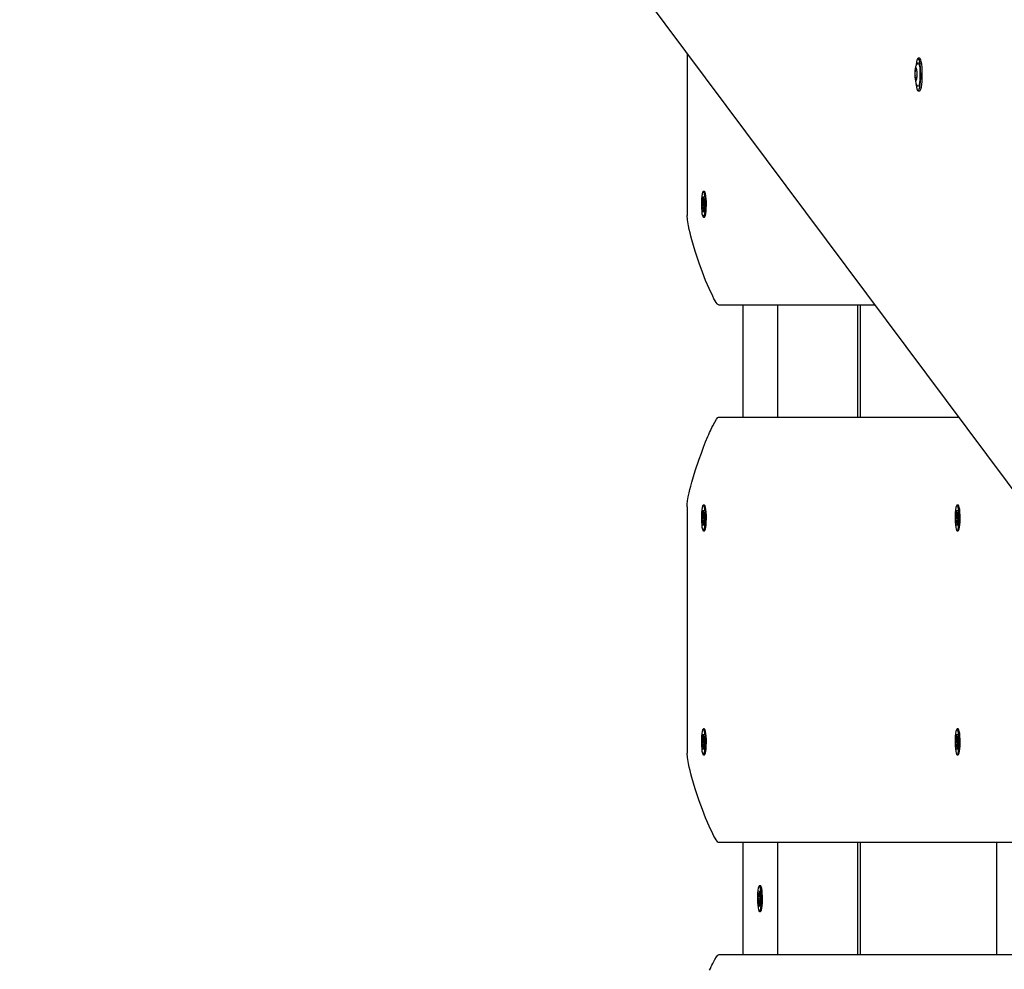
# Model space of a CAD drawing. Units: millimetres. Extents: x 62827 to 75827, y -2284 to 5916.
# Drawn here: x 64510 to 65080, y 2554 to 3104 of the extents above; entities that cross this region are included whole.
import ezdxf

# ---------------------------------------------------------------- set-up
doc = ezdxf.new("R2010")
doc.units = ezdxf.units.MM
doc.header["$LTSCALE"] = 120
doc.linetypes.add('SLD-Сплошная', pattern=[0])
doc.layers.add('МАФЫ НАШИ', color=7, linetype='Continuous', lineweight=25)

# ---------------------------------------------------------------- blocks, each defined once
blk = doc.blocks.new('кеоенуе')
at = {"layer": 'МАФЫ НАШИ', "color": 18, "linetype": 'SLD-Сплошная', "lineweight": 25}
for p, q in [((64510.15, 3602.29), (65228.73, 2639.69)), ((64896.66, 3084.53), (64896.66, 2990.65)), ((65029.84, 3080.72), (65029.55, 3079.58)), ((65030.16, 3081.43), (65029.84, 3080.72)), ((65030.5, 3081.69), (65030.16, 3081.43)), ((65030.84, 3081.48), (65030.5, 3081.69)), ((65031.44, 3081.7), (65030.51, 3081.7)), ((65031.16, 3080.81), (65030.84, 3081.48)), ((65031.45, 3079.71), (65031.16, 3080.81)), ((65031.76, 3081.48), (65031.44, 3081.7)), ((65031.69, 3078.24), (65031.45, 3079.71)), ((65032.08, 3080.81), (65031.76, 3081.48)), ((65032.37, 3079.71), (65032.08, 3080.81)), ((65032.62, 3078.24), (65032.37, 3079.71)), ((65028.7, 3074.38), (65028.63, 3072.83)), ((65028.86, 3075.75), (65028.7, 3074.38)), ((65028.82, 3074.69), (65028.81, 3074.44)), ((65028.81, 3074.44), (65028.82, 3074.18)), ((65028.85, 3074.9), (65028.82, 3074.69)), ((65028.82, 3074.18), (65028.84, 3073.94)), ((65028.88, 3075.06), (65028.85, 3074.9)), ((65029.08, 3076.8), (65028.86, 3075.75)), ((65028.92, 3075.15), (65028.88, 3075.06)), ((65028.96, 3075.15), (65028.92, 3075.15)), ((65029, 3075.06), (65028.96, 3075.15)), ((65029.04, 3074.96), (65029, 3075.06)), ((65029.08, 3074.9), (65029.04, 3074.96)), ((65029.35, 3077.59), (65029.08, 3076.8)), ((65029.13, 3074.9), (65029.08, 3074.9)), ((65029.11, 3074.9), (65029.56, 3074.9)), ((65029.17, 3074.96), (65029.13, 3074.9)), ((65029.21, 3075.07), (65029.17, 3074.96)), ((65029.25, 3075.23), (65029.21, 3075.07)), ((65029.32, 3078.07), (65029.23, 3077.32)), ((65029.28, 3075.44), (65029.25, 3075.23)), ((65029.3, 3075.67), (65029.28, 3075.44)), ((65029.55, 3079.58), (65029.32, 3078.07)), ((65029.71, 3078.29), (65029.35, 3077.59)), ((65029.43, 3076.11), (65029.46, 3076.08)), ((65030.2, 3078.89), (65029.71, 3078.29)), ((65029.76, 3074.01), (65029.81, 3074.01)), ((65030.36, 3079.01), (65030.2, 3078.89)), ((65030.37, 3079.04), (65030.46, 3079.09)), ((65030.46, 3079.09), (65030.75, 3078.95)), ((65030.75, 3078.95), (65031.02, 3078.35)), ((65031.02, 3078.35), (65031.25, 3077.33)), ((65031.25, 3077.33), (65031.44, 3075.98)), ((65031.44, 3075.98), (65031.56, 3074.37)), ((65031.56, 3074.37), (65031.61, 3072.62)), ((65031.87, 3076.47), (65031.69, 3078.24)), ((65031.99, 3074.49), (65031.87, 3076.47)), ((65032.03, 3072.4), (65031.99, 3074.49)), ((65032.8, 3076.47), (65032.62, 3078.24)), ((65032.92, 3074.49), (65032.8, 3076.47)), ((65032.96, 3072.4), (65032.92, 3074.49)), ((65028.63, 3072.83), (65028.64, 3071.33)), ((65028.64, 3071.33), (65028.73, 3069.88)), ((65028.73, 3069.88), (65028.92, 3068.5)), ((65029.79, 3070.57), (65028.86, 3070.57)), ((65028.92, 3068.5), (65029.23, 3067.31)), ((65029.08, 3069.23), (65029.09, 3068.97)), ((65029.09, 3068.97), (65029.11, 3068.75)), ((65029.11, 3068.75), (65029.14, 3068.58)), ((65029.14, 3068.58), (65029.18, 3068.49)), ((65029.18, 3068.49), (65029.22, 3068.47)), ((65029.22, 3068.47), (65029.26, 3068.55)), ((65029.26, 3068.55), (65029.29, 3068.7)), ((65029.29, 3068.7), (65029.32, 3068.91)), ((65029.32, 3068.91), (65029.34, 3069.14)), ((65029.34, 3069.14), (65029.37, 3069.35)), ((65029.37, 3069.35), (65029.41, 3069.51)), ((65029.41, 3069.51), (65029.45, 3069.62)), ((65029.45, 3069.62), (65029.49, 3069.68)), ((65029.49, 3069.68), (65029.54, 3069.68)), ((65029.78, 3069.68), (65029.52, 3069.68)), ((65029.54, 3069.68), (65029.58, 3069.62)), ((65029.58, 3069.62), (65029.62, 3069.52)), ((65029.62, 3069.52), (65029.64, 3069.46)), ((65029.64, 3069.46), (65029.66, 3069.43)), ((65029.66, 3069.43), (65029.68, 3069.42)), ((65029.68, 3069.42), (65029.7, 3069.43)), ((65029.7, 3069.43), (65029.72, 3069.45)), ((65029.72, 3069.45), (65029.74, 3069.5)), ((65029.74, 3069.5), (65029.76, 3069.56)), ((65029.76, 3069.56), (65029.77, 3069.64)), ((65029.78, 3069.71), (65029.77, 3069.64)), ((65029.9, 3073.56), (65029.91, 3073.4)), ((65031.49, 3069.17), (65031.33, 3067.71)), ((65031.59, 3070.85), (65031.49, 3069.17)), ((65031.61, 3072.62), (65031.59, 3070.85)), ((65031.71, 3066.51), (65031.89, 3068.3)), ((65031.89, 3068.3), (65032, 3070.3)), ((65032, 3070.3), (65032.03, 3072.4)), ((65032.64, 3066.51), (65032.82, 3068.3)), ((65032.82, 3068.3), (65032.92, 3070.3)), ((65032.92, 3070.3), (65032.96, 3072.4)), ((65029.23, 3067.31), (65029.63, 3066.41)), ((65029.63, 3066.41), (65030.15, 3065.74)), ((65030.15, 3065.74), (65030.34, 3065.59)), ((65030.19, 3063.09), (65030.53, 3062.88)), ((65030.57, 3065.48), (65030.36, 3065.54)), ((65030.51, 3062.88), (65031.44, 3062.88)), ((65030.53, 3062.88), (65030.87, 3063.14)), ((65030.85, 3065.8), (65030.57, 3065.48)), ((65031.11, 3066.56), (65030.85, 3065.8)), ((65030.87, 3063.14), (65031.19, 3063.86)), ((65031.33, 3067.71), (65031.11, 3066.56)), ((65031.19, 3063.86), (65031.47, 3065)), ((65031.44, 3062.88), (65031.46, 3062.88)), ((65031.46, 3062.88), (65031.8, 3063.14)), ((65031.47, 3065), (65031.71, 3066.51)), ((65031.8, 3063.14), (65032.12, 3063.86)), ((65032.12, 3063.86), (65032.4, 3065)), ((65032.4, 3065), (65032.64, 3066.51)), ((64905.09, 3000.31), (64905, 2998.53)), ((64905.24, 3001.89), (64905.09, 3000.31)), ((64905.45, 3003.17), (64905.24, 3001.89)), ((64905.71, 3004.07), (64905.45, 3003.17)), ((64905.99, 3004.54), (64905.71, 3004.07)), ((64905.75, 3000.96), (64906.01, 3001.63)), ((64905.88, 2998.88), (64905.75, 3000.96)), ((64906.07, 3000.74), (64905.75, 3000.96)), ((64906.28, 3004.54), (64905.99, 3004.54)), ((64906.01, 3001.63), (64906.14, 2999.55)), ((64906.74, 3004.6), (64906.14, 3004.6)), ((64906.2, 2999), (64906.33, 3000.04)), ((64906.56, 3004.08), (64906.28, 3004.54)), ((64906.33, 3000.04), (64906.3, 2998.73)), ((64906.82, 3003.18), (64906.56, 3004.08)), ((64906.88, 3004.54), (64906.74, 3004.6)), ((64907.03, 3001.9), (64906.82, 3003.18)), ((64907.16, 3004.08), (64906.88, 3004.54)), ((64907.18, 3000.32), (64907.03, 3001.9)), ((64907.42, 3003.18), (64907.16, 3004.08)), ((64907.27, 2998.54), (64907.18, 3000.32)), ((64907.63, 3001.9), (64907.42, 3003.18)), ((64907.79, 3000.32), (64907.63, 3001.9)), ((64907.88, 2998.54), (64907.79, 3000.32)), ((64905, 2998.53), (64904.98, 2996.66)), ((64904.98, 2996.66), (64905.03, 2994.83)), ((64905.03, 2994.83), (64905.16, 2993.13)), ((64905.44, 2996.33), (64905.76, 2997.16)), ((64906.11, 2996.51), (64905.44, 2996.33)), ((64905.54, 2994.64), (64905.44, 2996.33)), ((64905.86, 2995.47), (64905.54, 2994.64)), ((64905.68, 2998.39), (64905.89, 2998.2)), ((64905.85, 2997.57), (64905.68, 2998.39)), ((64906.39, 2995.56), (64905.94, 2995.56)), ((64905.94, 2994.23), (64905.97, 2995.55)), ((64906.07, 2995.27), (64905.94, 2994.23)), ((64906.26, 2992.64), (64906.13, 2994.72)), ((64906.33, 2998.71), (64906.79, 2998.71)), ((64906.55, 2996.1), (64906.38, 2996.08)), ((64906.59, 2995.88), (64906.38, 2996.08)), ((64906.39, 2995.39), (64906.52, 2993.31)), ((64906.41, 2998.81), (64906.73, 2999.63)), ((64906.42, 2996.71), (64906.59, 2995.88)), ((64906.83, 2997.94), (64906.51, 2997.12)), ((64906.73, 2999.63), (64906.83, 2997.94)), ((64907.11, 2993.14), (64907.24, 2994.84)), ((64907.24, 2994.84), (64907.29, 2996.67)), ((64907.29, 2996.67), (64907.27, 2998.54)), ((64907.72, 2993.14), (64907.84, 2994.84)), ((64907.84, 2994.84), (64907.9, 2996.67)), ((64907.9, 2996.67), (64907.88, 2998.54)), ((64896.87, 2988.13), (64896.66, 2990.65)), ((64905.16, 2993.13), (64905.34, 2991.69)), ((64905.34, 2991.69), (64905.58, 2990.6)), ((64905.58, 2990.6), (64905.85, 2989.91)), ((64905.85, 2989.91), (64906.14, 2989.68)), ((64906.14, 2989.68), (64906.42, 2989.91)), ((64906.14, 2989.68), (64906.74, 2989.68)), ((64906.52, 2993.31), (64906.26, 2992.64)), ((64906.42, 2989.91), (64906.69, 2990.6)), ((64906.69, 2990.6), (64906.93, 2991.7)), ((64906.74, 2989.68), (64907.03, 2989.91)), ((64906.74, 2989.68), (64906.74, 2989.68)), ((64906.93, 2991.7), (64907.11, 2993.14)), ((64906.99, 2989.85), (64907.02, 2989.89)), ((64907.03, 2989.91), (64907.3, 2990.6)), ((64907.3, 2990.6), (64907.53, 2991.7)), ((64907.53, 2991.7), (64907.72, 2993.14)), ((64897.51, 2984.59), (64896.87, 2988.13)), ((64897.99, 2982.44), (64897.51, 2984.59)), ((64898.44, 2980.58), (64897.99, 2982.44)), ((64898.95, 2978.61), (64898.44, 2980.58)), ((64899.52, 2976.53), (64898.95, 2978.61)), ((64900.45, 2973.27), (64899.52, 2976.53)), ((64901.47, 2969.94), (64900.45, 2973.27)), ((64902.57, 2966.53), (64901.47, 2969.94)), ((64903.75, 2963.05), (64902.57, 2966.53)), ((64905.61, 2957.88), (64903.75, 2963.05)), ((64907.47, 2953.07), (64905.61, 2957.88)), ((64909.45, 2948.33), (64907.47, 2953.07)), ((64911.54, 2943.87), (64909.45, 2948.33)), ((64912.28, 2942.45), (64911.54, 2943.87)), ((64912.96, 2941.26), (64912.28, 2942.45)), ((64913.57, 2940.3), (64912.96, 2941.26)), ((64914.1, 2939.57), (64913.57, 2940.3)), ((64914.58, 2939.07), (64914.1, 2939.57)), ((64914.92, 2938.83), (64914.58, 2939.07)), ((64915.21, 2938.75), (64914.92, 2938.83)), ((65005.48, 2938.75), (64915.21, 2938.75)), ((64929.13, 2873.87), (64929.13, 2938.75)), ((64949.29, 2873.87), (64949.29, 2938.75)), ((64995.67, 2873.87), (64995.67, 2938.75)), ((64997.19, 2873.87), (64997.19, 2938.75)), ((64911.1, 2867.87), (64911.55, 2868.77)), ((64911.55, 2868.77), (64912.75, 2871)), ((64912.75, 2871), (64913.76, 2872.59)), ((64913.76, 2872.59), (64914.58, 2873.55)), ((64914.58, 2873.55), (64914.92, 2873.79)), ((64914.92, 2873.79), (64915.21, 2873.87)), ((64915.21, 2873.87), (65053.91, 2873.87)), ((64908.71, 2862.56), (64909.21, 2863.73)), ((64909.21, 2863.73), (64909.7, 2864.85)), ((64909.7, 2864.85), (64910.18, 2865.92)), ((64910.18, 2865.92), (64910.65, 2866.92)), ((64910.65, 2866.92), (64911.1, 2867.87)), ((64906.23, 2856.38), (64907.47, 2859.55)), ((64907.47, 2859.55), (64908.71, 2862.56)), ((64903.75, 2849.56), (64904.99, 2853.05)), ((64904.99, 2853.05), (64906.23, 2856.38)), ((64901.48, 2842.69), (64903.75, 2849.56)), ((64899.52, 2836.11), (64901.48, 2842.69)), ((64898.93, 2833.93), (64899.52, 2836.11)), ((64897.43, 2827.67), (64897.93, 2829.93)), ((64897.93, 2829.93), (64898.39, 2831.87)), ((64898.39, 2831.87), (64898.93, 2833.93)), ((64896.66, 2821.97), (64896.74, 2823.46)), ((64896.74, 2823.46), (64897, 2825.36)), ((64897, 2825.36), (64897.43, 2827.67)), ((64896.66, 2821.97), (64896.66, 2679.24)), ((64905.09, 2818.65), (64905, 2816.87)), ((64905.24, 2820.23), (64905.09, 2818.65)), ((64905.45, 2821.51), (64905.24, 2820.23)), ((64905.71, 2822.42), (64905.45, 2821.51)), ((64905.99, 2822.88), (64905.71, 2822.42)), ((64905.75, 2819.31), (64906.01, 2819.98)), ((64905.88, 2817.23), (64905.75, 2819.31)), ((64906.07, 2819.08), (64905.75, 2819.31)), ((64906.28, 2822.88), (64905.99, 2822.88)), ((64906.01, 2819.98), (64906.14, 2817.9)), ((64906.74, 2822.94), (64906.14, 2822.94)), ((64906.2, 2817.34), (64906.33, 2818.39)), ((64906.56, 2822.42), (64906.28, 2822.88)), ((64906.33, 2818.39), (64906.3, 2817.07)), ((64906.41, 2817.15), (64906.73, 2817.98)), ((64906.82, 2821.52), (64906.56, 2822.42)), ((64906.73, 2817.98), (64906.83, 2816.29)), ((64906.88, 2822.88), (64906.74, 2822.94)), ((64907.03, 2820.24), (64906.82, 2821.52)), ((64907.16, 2822.42), (64906.88, 2822.88)), ((64907.02, 2822.73), (64906.99, 2822.76)), ((64907.18, 2818.66), (64907.03, 2820.24)), ((64907.42, 2821.52), (64907.16, 2822.42)), ((64907.27, 2816.89), (64907.18, 2818.66)), ((64907.63, 2820.24), (64907.42, 2821.52)), ((64907.79, 2818.66), (64907.63, 2820.24)), ((64907.88, 2816.89), (64907.79, 2818.66)), ((65052.05, 2818.65), (65051.96, 2816.87)), ((65052.21, 2820.23), (65052.05, 2818.65)), ((65052.42, 2821.51), (65052.21, 2820.23)), ((65052.67, 2822.42), (65052.42, 2821.51)), ((65052.95, 2822.88), (65052.67, 2822.42)), ((65052.71, 2819.31), (65052.97, 2819.98)), ((65052.84, 2817.23), (65052.71, 2819.31)), ((65053.03, 2819.08), (65052.71, 2819.31)), ((65053.24, 2822.88), (65052.95, 2822.88)), ((65052.97, 2819.98), (65053.1, 2817.9)), ((65053.7, 2822.94), (65053.1, 2822.94)), ((65053.17, 2817.34), (65053.29, 2818.39)), ((65053.53, 2822.42), (65053.24, 2822.88)), ((65053.29, 2818.39), (65053.26, 2817.07)), ((65053.37, 2817.15), (65053.69, 2817.98)), ((65053.78, 2821.52), (65053.53, 2822.42)), ((65053.69, 2817.98), (65053.8, 2816.29)), ((65053.85, 2822.88), (65053.7, 2822.94)), ((65053.99, 2820.24), (65053.78, 2821.52)), ((65054.13, 2822.42), (65053.85, 2822.88)), ((65053.98, 2822.73), (65053.95, 2822.76)), ((65054.15, 2818.66), (65053.99, 2820.24)), ((65054.38, 2821.52), (65054.13, 2822.42)), ((65054.24, 2816.89), (65054.15, 2818.66)), ((65054.6, 2820.24), (65054.38, 2821.52)), ((65054.75, 2818.66), (65054.6, 2820.24)), ((65054.84, 2816.89), (65054.75, 2818.66)), ((64905, 2816.87), (64904.98, 2815.01)), ((64904.98, 2815.01), (64905.03, 2813.17)), ((64905.03, 2813.17), (64905.16, 2811.48)), ((64905.44, 2814.67), (64905.76, 2815.5)), ((64906.11, 2814.85), (64905.44, 2814.67)), ((64905.54, 2812.99), (64905.44, 2814.67)), ((64905.86, 2813.81), (64905.54, 2812.99)), ((64905.68, 2816.74), (64905.89, 2816.54)), ((64905.85, 2815.91), (64905.68, 2816.74)), ((64906.39, 2813.91), (64905.94, 2813.91)), ((64905.94, 2812.58), (64905.97, 2813.89)), ((64906.07, 2813.62), (64905.94, 2812.58)), ((64906.26, 2810.99), (64906.13, 2813.07)), ((64906.52, 2811.66), (64906.26, 2810.99)), ((64906.33, 2817.06), (64906.79, 2817.06)), ((64906.55, 2814.44), (64906.38, 2814.42)), ((64906.59, 2814.23), (64906.38, 2814.42)), ((64906.39, 2813.74), (64906.52, 2811.66)), ((64906.42, 2815.05), (64906.59, 2814.23)), ((64906.83, 2816.29), (64906.51, 2815.46)), ((64907.11, 2811.49), (64907.24, 2813.18)), ((64907.24, 2813.18), (64907.29, 2815.02)), ((64907.29, 2815.02), (64907.27, 2816.89)), ((64907.72, 2811.49), (64907.84, 2813.18)), ((64907.84, 2813.18), (64907.9, 2815.02)), ((64907.9, 2815.02), (64907.88, 2816.89)), ((65051.96, 2816.87), (65051.94, 2815.01)), ((65051.94, 2815.01), (65052, 2813.17)), ((65052, 2813.17), (65052.12, 2811.48)), ((65052.4, 2814.67), (65052.72, 2815.5)), ((65053.07, 2814.85), (65052.4, 2814.67)), ((65052.51, 2812.99), (65052.4, 2814.67)), ((65052.83, 2813.81), (65052.51, 2812.99)), ((65052.65, 2816.74), (65052.85, 2816.54)), ((65052.81, 2815.91), (65052.65, 2816.74)), ((65053.35, 2813.91), (65052.9, 2813.91)), ((65052.9, 2812.58), (65052.93, 2813.89)), ((65053.03, 2813.62), (65052.9, 2812.58)), ((65053.23, 2810.99), (65053.1, 2813.07)), ((65053.49, 2811.66), (65053.23, 2810.99)), ((65053.29, 2817.06), (65053.75, 2817.06)), ((65053.51, 2814.44), (65053.35, 2814.42)), ((65053.55, 2814.23), (65053.35, 2814.42)), ((65053.36, 2813.74), (65053.49, 2811.66)), ((65053.39, 2815.05), (65053.55, 2814.23)), ((65053.8, 2816.29), (65053.47, 2815.46)), ((65054.08, 2811.49), (65054.2, 2813.18)), ((65054.2, 2813.18), (65054.26, 2815.02)), ((65054.26, 2815.02), (65054.24, 2816.89)), ((65054.68, 2811.49), (65054.81, 2813.18)), ((65054.81, 2813.18), (65054.86, 2815.02)), ((65054.86, 2815.02), (65054.84, 2816.89)), ((64905.16, 2811.48), (64905.34, 2810.04)), ((64905.34, 2810.04), (64905.58, 2808.94)), ((64905.58, 2808.94), (64905.85, 2808.25)), ((64905.85, 2808.25), (64906.14, 2808.02)), ((64906.14, 2808.02), (64906.42, 2808.26)), ((64906.14, 2808.02), (64906.74, 2808.02)), ((64906.42, 2808.26), (64906.69, 2808.95)), ((64906.69, 2808.95), (64906.93, 2810.05)), ((64906.74, 2808.02), (64907.03, 2808.26)), ((64906.74, 2808.02), (64906.74, 2808.02)), ((64906.93, 2810.05), (64907.11, 2811.49)), ((64907.03, 2808.26), (64907.3, 2808.95)), ((64907.3, 2808.95), (64907.53, 2810.05)), ((64907.53, 2810.05), (64907.72, 2811.49)), ((65052.12, 2811.48), (65052.31, 2810.04)), ((65052.31, 2810.04), (65052.54, 2808.94)), ((65052.54, 2808.94), (65052.81, 2808.25)), ((65052.81, 2808.25), (65053.1, 2808.02)), ((65053.1, 2808.02), (65053.39, 2808.26)), ((65053.1, 2808.02), (65053.7, 2808.02)), ((65053.39, 2808.26), (65053.66, 2808.95)), ((65053.66, 2808.95), (65053.89, 2810.05)), ((65053.7, 2808.02), (65053.99, 2808.26)), ((65053.7, 2808.02), (65053.7, 2808.02)), ((65053.89, 2810.05), (65054.08, 2811.49)), ((65053.99, 2808.26), (65054.26, 2808.95)), ((65054.26, 2808.95), (65054.5, 2810.05)), ((65054.5, 2810.05), (65054.68, 2811.49)), ((64905.71, 2692.66), (64905.45, 2691.76)), ((64905.99, 2693.13), (64905.71, 2692.66)), ((64906.28, 2693.13), (64905.99, 2693.13)), ((64906.74, 2693.19), (64906.14, 2693.19)), ((64906.56, 2692.67), (64906.28, 2693.13)), ((64906.82, 2691.77), (64906.56, 2692.67)), ((64906.88, 2693.13), (64906.74, 2693.19)), ((64907.16, 2692.67), (64906.88, 2693.13)), ((64907.42, 2691.77), (64907.16, 2692.67)), ((65052.67, 2692.66), (65052.42, 2691.76)), ((65052.95, 2693.13), (65052.67, 2692.66)), ((65053.24, 2693.13), (65052.95, 2693.13)), ((65053.7, 2693.19), (65053.1, 2693.19)), ((65053.53, 2692.67), (65053.24, 2693.13)), ((65053.78, 2691.77), (65053.53, 2692.67)), ((65053.85, 2693.13), (65053.7, 2693.19)), ((65054.13, 2692.67), (65053.85, 2693.13)), ((65054.38, 2691.77), (65054.13, 2692.67)), ((64905, 2687.12), (64904.98, 2685.25)), ((64905.09, 2688.9), (64905, 2687.12)), ((64905.24, 2690.48), (64905.09, 2688.9)), ((64905.45, 2691.76), (64905.24, 2690.48)), ((64905.68, 2686.98), (64905.89, 2686.79)), ((64905.85, 2686.16), (64905.68, 2686.98)), ((64905.75, 2689.55), (64906.01, 2690.22)), ((64905.88, 2687.47), (64905.75, 2689.55)), ((64906.07, 2689.33), (64905.75, 2689.55)), ((64906.01, 2690.22), (64906.14, 2688.14)), ((64906.2, 2687.59), (64906.33, 2688.63)), ((64906.33, 2688.63), (64906.3, 2687.32)), ((64906.33, 2687.3), (64906.79, 2687.3)), ((64906.41, 2687.4), (64906.73, 2688.22)), ((64906.83, 2686.53), (64906.51, 2685.71)), ((64906.73, 2688.22), (64906.83, 2686.53)), ((64907.03, 2690.49), (64906.82, 2691.77)), ((64907.18, 2688.91), (64907.03, 2690.49)), ((64907.27, 2687.13), (64907.18, 2688.91)), ((64907.29, 2685.27), (64907.27, 2687.13)), ((64907.63, 2690.49), (64907.42, 2691.77)), ((64907.79, 2688.91), (64907.63, 2690.49)), ((64907.88, 2687.13), (64907.79, 2688.91)), ((64907.9, 2685.27), (64907.88, 2687.13)), ((65051.96, 2687.12), (65051.94, 2685.25)), ((65052.05, 2688.9), (65051.96, 2687.12)), ((65052.21, 2690.48), (65052.05, 2688.9)), ((65052.42, 2691.76), (65052.21, 2690.48)), ((65052.65, 2686.98), (65052.85, 2686.79)), ((65052.81, 2686.16), (65052.65, 2686.98)), ((65052.71, 2689.55), (65052.97, 2690.22)), ((65052.84, 2687.47), (65052.71, 2689.55)), ((65053.03, 2689.33), (65052.71, 2689.55)), ((65052.97, 2690.22), (65053.1, 2688.14)), ((65053.17, 2687.59), (65053.29, 2688.63)), ((65053.29, 2688.63), (65053.26, 2687.32)), ((65053.29, 2687.3), (65053.75, 2687.3)), ((65053.37, 2687.4), (65053.69, 2688.22)), ((65053.8, 2686.53), (65053.47, 2685.71)), ((65053.69, 2688.22), (65053.8, 2686.53)), ((65053.99, 2690.49), (65053.78, 2691.77)), ((65054.15, 2688.91), (65053.99, 2690.49)), ((65054.24, 2687.13), (65054.15, 2688.91)), ((65054.26, 2685.27), (65054.24, 2687.13)), ((65054.6, 2690.49), (65054.38, 2691.77)), ((65054.75, 2688.91), (65054.6, 2690.49)), ((65054.84, 2687.13), (65054.75, 2688.91)), ((65054.86, 2685.27), (65054.84, 2687.13)), ((64904.98, 2685.25), (64905.03, 2683.42)), ((64905.03, 2683.42), (64905.16, 2681.73)), ((64905.16, 2681.73), (64905.34, 2680.29)), ((64905.44, 2684.92), (64905.76, 2685.75)), ((64906.11, 2685.1), (64905.44, 2684.92)), ((64905.54, 2683.23), (64905.44, 2684.92)), ((64905.86, 2684.06), (64905.54, 2683.23)), ((64906.39, 2684.15), (64905.94, 2684.15)), ((64905.94, 2682.82), (64905.97, 2684.14)), ((64906.07, 2683.86), (64905.94, 2682.82)), ((64906.26, 2681.23), (64906.13, 2683.31)), ((64906.52, 2681.9), (64906.26, 2681.23)), ((64906.55, 2684.69), (64906.38, 2684.67)), ((64906.59, 2684.47), (64906.38, 2684.67)), ((64906.39, 2683.98), (64906.52, 2681.9)), ((64906.42, 2685.3), (64906.59, 2684.47)), ((64906.93, 2680.29), (64907.11, 2681.74)), ((64907.11, 2681.74), (64907.24, 2683.43)), ((64907.24, 2683.43), (64907.29, 2685.27)), ((64907.53, 2680.29), (64907.72, 2681.74)), ((64907.72, 2681.74), (64907.84, 2683.43)), ((64907.84, 2683.43), (64907.9, 2685.27)), ((65051.94, 2685.25), (65052, 2683.42)), ((65052, 2683.42), (65052.12, 2681.73)), ((65052.12, 2681.73), (65052.31, 2680.29)), ((65052.4, 2684.92), (65052.72, 2685.75)), ((65053.07, 2685.1), (65052.4, 2684.92)), ((65052.51, 2683.23), (65052.4, 2684.92)), ((65052.83, 2684.06), (65052.51, 2683.23)), ((65053.35, 2684.15), (65052.9, 2684.15)), ((65052.9, 2682.82), (65052.93, 2684.14)), ((65053.03, 2683.86), (65052.9, 2682.82)), ((65053.23, 2681.23), (65053.1, 2683.31)), ((65053.49, 2681.9), (65053.23, 2681.23)), ((65053.51, 2684.69), (65053.35, 2684.67)), ((65053.55, 2684.47), (65053.35, 2684.67)), ((65053.36, 2683.98), (65053.49, 2681.9)), ((65053.39, 2685.3), (65053.55, 2684.47)), ((65053.89, 2680.29), (65054.08, 2681.74)), ((65054.08, 2681.74), (65054.2, 2683.43)), ((65054.2, 2683.43), (65054.26, 2685.27)), ((65054.5, 2680.29), (65054.68, 2681.74)), ((65054.68, 2681.74), (65054.81, 2683.43)), ((65054.81, 2683.43), (65054.86, 2685.27)), ((64896.87, 2676.72), (64896.66, 2679.24)), ((64897.51, 2673.18), (64896.87, 2676.72)), ((64905.34, 2680.29), (64905.58, 2679.19)), ((64905.58, 2679.19), (64905.85, 2678.5)), ((64905.85, 2678.5), (64906.14, 2678.27)), ((64906.14, 2678.27), (64906.42, 2678.5)), ((64906.14, 2678.27), (64906.74, 2678.27)), ((64906.42, 2678.5), (64906.69, 2679.19)), ((64906.69, 2679.19), (64906.93, 2680.29)), ((64906.74, 2678.27), (64907.03, 2678.5)), ((64906.74, 2678.27), (64906.74, 2678.27)), ((64906.99, 2678.45), (64907.02, 2678.48)), ((64907.03, 2678.5), (64907.3, 2679.19)), ((64907.3, 2679.19), (64907.53, 2680.29)), ((65052.31, 2680.29), (65052.54, 2679.19)), ((65052.54, 2679.19), (65052.81, 2678.5)), ((65052.81, 2678.5), (65053.1, 2678.27)), ((65053.1, 2678.27), (65053.39, 2678.5)), ((65053.1, 2678.27), (65053.7, 2678.27)), ((65053.39, 2678.5), (65053.66, 2679.19)), ((65053.66, 2679.19), (65053.89, 2680.29)), ((65053.7, 2678.27), (65053.99, 2678.5)), ((65053.7, 2678.27), (65053.7, 2678.27)), ((65053.95, 2678.45), (65053.98, 2678.48)), ((65053.99, 2678.5), (65054.26, 2679.19)), ((65054.26, 2679.19), (65054.5, 2680.29)), ((64897.99, 2671.03), (64897.51, 2673.18)), ((64898.44, 2669.17), (64897.99, 2671.03)), ((64898.95, 2667.2), (64898.44, 2669.17)), ((64899.52, 2665.12), (64898.95, 2667.2)), ((64900.45, 2661.86), (64899.52, 2665.12)), ((64901.47, 2658.53), (64900.45, 2661.86)), ((64902.57, 2655.12), (64901.47, 2658.53)), ((64903.75, 2651.64), (64902.57, 2655.12)), ((64905.61, 2646.47), (64903.75, 2651.64)), ((64907.47, 2641.66), (64905.61, 2646.47)), ((64909.45, 2636.92), (64907.47, 2641.66)), ((64911.54, 2632.46), (64909.45, 2636.92)), ((64912.28, 2631.04), (64911.54, 2632.46)), ((64912.96, 2629.85), (64912.28, 2631.04)), ((64913.57, 2628.89), (64912.96, 2629.85)), ((64914.1, 2628.16), (64913.57, 2628.89)), ((64914.58, 2627.66), (64914.1, 2628.16)), ((64914.92, 2627.42), (64914.58, 2627.66)), ((64915.21, 2627.34), (64914.92, 2627.42)), ((65388.19, 2627.34), (64915.21, 2627.34)), ((64929.13, 2562.46), (64929.13, 2627.34)), ((64949.29, 2562.46), (64949.29, 2627.34)), ((64995.67, 2562.46), (64995.67, 2627.34)), ((64997.19, 2562.46), (64997.19, 2627.34)), ((65076.09, 2562.46), (65076.09, 2627.34)), ((64937.94, 2601.04), (64937.73, 2599.79)), ((64938.2, 2601.9), (64937.94, 2601.04)), ((64938.48, 2602.32), (64938.2, 2601.9)), ((64938.78, 2602.28), (64938.48, 2602.32)), ((64939.21, 2602.36), (64938.6, 2602.36)), ((64939.06, 2601.77), (64938.78, 2602.28)), ((64939.31, 2600.83), (64939.06, 2601.77)), ((64939.38, 2602.28), (64939.21, 2602.36)), ((64939.51, 2599.52), (64939.31, 2600.83)), ((64939.66, 2601.77), (64939.38, 2602.28)), ((64939.91, 2600.83), (64939.66, 2601.77)), ((64940.12, 2599.52), (64939.91, 2600.83)), ((64937.47, 2596.47), (64937.44, 2594.61)), ((64937.57, 2598.23), (64937.47, 2596.47)), ((64937.73, 2599.79), (64937.57, 2598.23)), ((64937.89, 2594.95), (64937.95, 2596.73)), ((64938.23, 2594.48), (64937.89, 2594.95)), ((64938.57, 2594.85), (64937.89, 2594.95)), ((64937.95, 2596.73), (64938.29, 2596.26)), ((64938.34, 2597.56), (64938.49, 2596.67)), ((64938.4, 2596.29), (64938.34, 2597.56)), ((64938.34, 2596.23), (64938.82, 2596.23)), ((64938.54, 2597.28), (64938.61, 2599.47)), ((64938.61, 2599.47), (64938.89, 2599.09)), ((64938.89, 2599.09), (64938.81, 2596.9)), ((64938.82, 2596.21), (64939.02, 2596.62)), ((64939.02, 2596.62), (64938.88, 2595.63)), ((64938.97, 2595.32), (64939.31, 2594.85)), ((64939.31, 2594.85), (64939.25, 2593.07)), ((64939.66, 2597.92), (64939.51, 2599.52)), ((64939.75, 2596.13), (64939.66, 2597.92)), ((64939.76, 2594.26), (64939.75, 2596.13)), ((64940.27, 2597.92), (64940.12, 2599.52)), ((64940.35, 2596.13), (64940.27, 2597.92)), ((64940.36, 2594.26), (64940.35, 2596.13)), ((64937.44, 2594.61), (64937.49, 2592.76)), ((64937.49, 2592.76), (64937.61, 2591.05)), ((64937.61, 2591.05), (64937.79, 2589.58)), ((64937.79, 2589.58), (64938.02, 2588.45)), ((64938.19, 2593.18), (64938.33, 2594.17)), ((64938.39, 2593.59), (64938.19, 2593.18)), ((64938.32, 2590.71), (64938.39, 2592.9)), ((64938.62, 2590.94), (64938.32, 2590.71)), ((64938.59, 2590.33), (64938.32, 2590.71)), ((64938.67, 2592.52), (64938.59, 2590.33)), ((64938.87, 2592.24), (64938.72, 2593.13)), ((64938.81, 2593.51), (64938.87, 2592.24)), ((64939.27, 2593.57), (64938.87, 2593.57)), ((64939.25, 2593.07), (64938.91, 2593.54)), ((64939.14, 2588.28), (64939.38, 2589.34)), ((64939.38, 2589.34), (64939.57, 2590.76)), ((64939.57, 2590.76), (64939.7, 2592.43)), ((64939.7, 2592.43), (64939.76, 2594.26)), ((64939.74, 2588.28), (64939.98, 2589.34)), ((64939.98, 2589.34), (64940.17, 2590.76)), ((64940.17, 2590.76), (64940.3, 2592.43)), ((64940.3, 2592.43), (64940.36, 2594.26)), ((64938.02, 2588.45), (64938.29, 2587.72)), ((64938.29, 2587.72), (64938.58, 2587.44)), ((64938.58, 2587.44), (64938.86, 2587.63)), ((64938.6, 2587.44), (64939.21, 2587.44)), ((64938.86, 2587.63), (64939.14, 2588.28)), ((64939.21, 2587.44), (64939.47, 2587.63)), ((64939.47, 2587.63), (64939.74, 2588.28)), ((64912.75, 2559.59), (64913.76, 2561.19)), ((64913.76, 2561.19), (64914.58, 2562.14)), ((64914.58, 2562.14), (64914.92, 2562.38)), ((64914.92, 2562.38), (64915.21, 2562.46)), ((64915.21, 2562.46), (65416.81, 2562.46)), ((64910.18, 2554.51), (64910.65, 2555.51)), ((64910.65, 2555.51), (64911.1, 2556.46)), ((64911.1, 2556.46), (64911.55, 2557.36)), ((64911.55, 2557.36), (64912.75, 2559.59)), ((64909.7, 2553.44), (64910.18, 2554.51))]:
    blk.add_line(p, q, dxfattribs=at)
for centre, major_axis, ratio, start_param, end_param in [((373181.53, 412120.2), (0, 586697.64), 0.731613, 2.339671, 2.34403), ((-229125.45, -410938.53), (0, 577241.78), 0.731613, -0.773449, -0.768845), ((65025.38, 3073.2), (0, 4.78), 0.731613, 4.460035, 4.869436), ((65029.59, 3075.77), (0, 0.396), 0.731613, 0.552295, 1.818976), ((65028.36, 3075.46), (0, 1.62), 0.731613, 4.648313, 5.105922), ((65030.63, 3075.01), (0, 1.52), 0.731613, 1.342051, 2.276838), ((65029.56, 3073.65), (0, 0.475), 0.731613, 4.52259, 5.608582), ((65029.92, 3071.39), (0, 1.69), 0.731613, 1.200006, 2.083005), ((65027.99, 3069.57), (0, 1.52), 0.731613, 4.483644, 5.41843), ((65033.24, 3071.38), (0, 4.78), 0.731613, 1.318443, 1.727843), ((65027.51, 3070.2), (0, 3.14), 0.731613, 4.555797, 4.851952), ((65028.13, 3073.22), (0, 2.45), 0.731613, 4.447253, 4.786375), ((65035.81, 3067.79), (0, 8.99), 0.731613, 1.641566, 2.119989), ((64904.8, 2997.75), (0, 1.45), 0.731613, 4.28615, 4.582472), ((64905.68, 2998.39), (11, 1.04), 0.075763, -1.563203, -1.507694), ((64905.94, 2995.45), (0, 0.105), 0.731613, -0.408159, 1.411745), ((64901.48, 2998.39), (0, 6.03), 0.731613, 4.680334, 4.793919), ((64905.68, 2998.39), (-10.84, 1.32), 0.015307, 1.591521, 1.64703), ((64905.94, 2994.23), (-11.07, 0.19), 0.118851, 4.674087, 4.711743), ((64905.94, 2994.23), (10.71, 0.85), 0.095888, 1.520237, 1.551248), ((64903.74, 2994.49), (0, 3.27), 0.731613, -1.49962, -1.328606), ((64908.53, 2999.79), (0, 3.27), 0.731613, 1.641972, 1.812987), ((64906.33, 3000.04), (-11.03, 0.82), 0.094891, 1.56623, 1.584679), ((64906.33, 2998.82), (0, 0.105), 0.731613, 2.733434, 4.553338), ((64910.79, 2995.88), (0, 6.03), 0.731613, 1.538741, 1.652327), ((64907.47, 2996.52), (0, 1.45), 0.731613, 1.144557, 1.44088), ((64908.53, 2818.13), (0, 3.27), 0.731613, 1.641972, 1.812987), ((65055.49, 2818.13), (0, 3.27), 0.731613, 1.641972, 1.812987), ((65053.29, 2818.39), (-11.03, 0.82), 0.094891, 1.56623, 1.584679), ((64904.8, 2816.1), (0, 1.45), 0.731613, 4.28615, 4.582472), ((64905.68, 2816.74), (11, 1.04), 0.075763, -1.563203, -1.507694), ((64905.94, 2813.8), (0, 0.105), 0.731613, -0.408159, 1.411745), ((64901.48, 2816.74), (0, 6.03), 0.731613, 4.680334, 4.793919), ((64905.68, 2816.74), (-10.84, 1.32), 0.015307, 1.591521, 1.64703), ((64905.94, 2812.58), (-11.07, 0.19), 0.118851, 4.674087, 4.711743), ((64905.94, 2812.58), (10.71, 0.85), 0.095888, 1.520237, 1.551248), ((64903.74, 2812.83), (0, 3.27), 0.731613, -1.49962, -1.328606), ((64906.33, 2817.17), (0, 0.105), 0.731613, 2.733434, 4.553338), ((64910.79, 2814.23), (0, 6.03), 0.731613, 1.538741, 1.652327), ((64907.47, 2814.86), (0, 1.45), 0.731613, 1.144557, 1.44088), ((65051.76, 2816.1), (0, 1.45), 0.731613, 4.28615, 4.582472), ((65052.65, 2816.74), (11, 1.04), 0.075763, -1.563203, -1.507694), ((65052.9, 2813.8), (0, 0.105), 0.731613, -0.408159, 1.411745), ((65048.45, 2816.74), (0, 6.03), 0.731613, 4.680334, 4.793919), ((65052.65, 2816.74), (-10.84, 1.32), 0.015307, 1.591521, 1.64703), ((65052.9, 2812.58), (-11.07, 0.19), 0.118851, 4.674087, 4.711743), ((65052.9, 2812.58), (10.71, 0.85), 0.095888, 1.520237, 1.551248), ((65050.71, 2812.83), (0, 3.27), 0.731613, -1.49962, -1.328606), ((65053.3, 2817.17), (0, 0.105), 0.731613, 2.733434, 4.553338), ((65057.75, 2814.23), (0, 6.03), 0.731613, 1.538741, 1.652327), ((65054.44, 2814.86), (0, 1.45), 0.731613, 1.144557, 1.44088), ((64904.8, 2686.34), (0, 1.45), 0.731613, 4.28615, 4.582472), ((64905.68, 2686.98), (11, 1.04), 0.075763, -1.563203, -1.507694), ((64901.48, 2686.98), (0, 6.03), 0.731613, 4.680334, 4.793919), ((64905.68, 2686.98), (-10.84, 1.32), 0.015307, 1.591521, 1.64703), ((64908.53, 2688.38), (0, 3.27), 0.731613, 1.641972, 1.812987), ((64906.33, 2687.41), (0, 0.105), 0.731613, 2.733434, 4.553338), ((65051.76, 2686.34), (0, 1.45), 0.731613, 4.28615, 4.582472), ((65052.65, 2686.98), (11, 1.04), 0.075763, -1.563203, -1.507694), ((65048.45, 2686.98), (0, 6.03), 0.731613, 4.680334, 4.793919), ((65052.65, 2686.98), (-10.84, 1.32), 0.015307, 1.591521, 1.64703), ((65055.49, 2688.38), (0, 3.27), 0.731613, 1.641972, 1.812987), ((65053.29, 2688.63), (-11.03, 0.82), 0.094891, 1.56623, 1.584679), ((65053.3, 2687.41), (0, 0.105), 0.731613, 2.733434, 4.553338), ((64905.94, 2684.04), (0, 0.105), 0.731613, -0.408159, 1.411745), ((64905.94, 2682.82), (-11.07, 0.19), 0.118851, 4.674087, 4.711743), ((64905.94, 2682.82), (10.71, 0.85), 0.095888, 1.520237, 1.551248), ((64903.74, 2683.08), (0, 3.27), 0.731613, -1.49962, -1.328606), ((64910.79, 2684.47), (0, 6.03), 0.731613, 1.538741, 1.652327), ((64907.47, 2685.11), (0, 1.45), 0.731613, 1.144557, 1.44088), ((65052.9, 2684.04), (0, 0.105), 0.731613, -0.408159, 1.411745), ((65052.9, 2682.82), (-11.07, 0.19), 0.118851, 4.674087, 4.711743), ((65052.9, 2682.82), (10.71, 0.85), 0.095888, 1.520237, 1.551248), ((65050.71, 2683.08), (0, 3.27), 0.731613, -1.49962, -1.328606), ((65057.75, 2684.47), (0, 6.03), 0.731613, 1.538741, 1.652327), ((65054.44, 2685.11), (0, 1.45), 0.731613, 1.144557, 1.44088), ((64938.34, 2596.32), (0, 0.087), 0.731613, 2.333406, 4.410606), ((64938.34, 2597.56), (11.06, 0.41), 0.114467, -1.569269, -1.517339), ((64935.33, 2597.45), (0, 4.39), 0.731613, 4.533729, 4.674109), ((64938.34, 2597.56), (-10.73, 1.01), 0.081144, 1.592677, 1.622524), ((64943.29, 2596.62), (0, 6.12), 0.731613, 1.525183, 1.637567), ((64939.4, 2595.74), (0, 0.724), 0.731613, 1.72657, 2.200293), ((64937.8, 2594.06), (0, 0.724), 0.731613, -1.415022, -0.941299), ((64938.19, 2593.18), (-11.02, 0.89), 0.089896, 4.651535, 4.707044), ((64938.19, 2593.18), (10.81, 1.27), 0.035102, 1.505127, 1.548454), ((64933.92, 2593.18), (0, 6.12), 0.731613, 4.666776, 4.77916), ((64941.88, 2592.35), (0, 4.39), 0.731613, 1.392137, 1.532516), ((64938.87, 2593.48), (0, 0.087), 0.731613, -0.808186, 1.269013)]:
    blk.add_ellipse(centre, major_axis=major_axis, ratio=ratio, start_param=start_param, end_param=end_param, dxfattribs=at)

msp = doc.modelspace()

# ---------------------------------------------------------------- block references
at = {"layer": 'МАФЫ НАШИ'}
msp.add_blockref('кеоенуе', (0, 0), dxfattribs=at)

doc.saveas('drawing.dxf')
